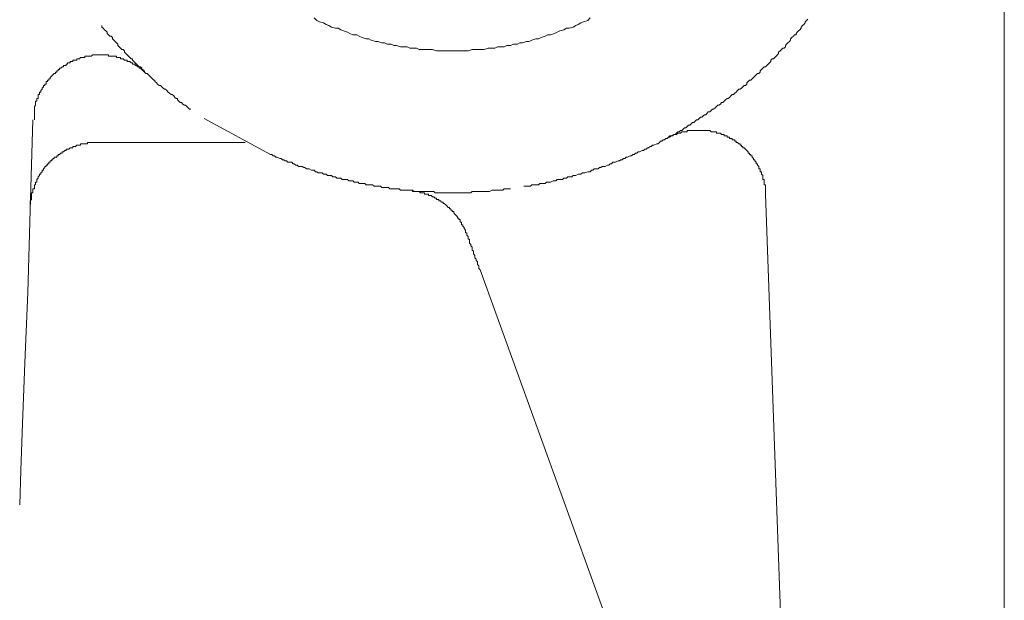
# Model space of a CAD drawing. Units: inches. Extents: x 6.9 to 89.9, y 222 to 281.2.
# Drawn here: x 81.5 to 84.8, y 251.9 to 253.9 of the extents above; entities that cross this region are included whole.
import ezdxf

# ---------------------------------------------------------------- set-up
doc = ezdxf.new("R2010")
doc.units = ezdxf.units.IN
doc.header["$MEASUREMENT"] = 0
doc.layers.add('图层 1', color=7, linetype='Continuous')

msp = doc.modelspace()

# ---------------------------------------------------------------- linework, layer by layer
at = {"layer": '图层 1', "lineweight": 9}
for points in [[(84.8129, 250.445), (84.8129, 254.6277)], [(82.5025, 253.8896), (82.5116, 253.8805), (82.5204, 253.8763), (82.5338, 253.872), (82.5428, 253.8672), (82.5517, 253.8631), (82.5603, 253.8582), (82.5739, 253.8541), (82.5826, 253.8541), (82.5913, 253.8493), (82.6003, 253.8451), (82.6136, 253.841), (82.6222, 253.8364), (82.6315, 253.8321), (82.6449, 253.8321), (82.6534, 253.8274), (82.6625, 253.8233), (82.6759, 253.8186), (82.6849, 253.8186), (82.6935, 253.8143), (82.7071, 253.8095), (82.7157, 253.8095), (82.729, 253.8054), (82.7381, 253.8054), (82.7471, 253.8007), (82.7605, 253.8007), (82.7693, 253.7964), (82.7781, 253.7964), (82.7915, 253.7919), (82.8003, 253.7919), (82.8134, 253.7919), (82.8223, 253.7874), (82.8358, 253.7874), (82.8446, 253.7874), (82.8537, 253.783), (82.8673, 253.783), (82.8759, 253.783), (82.889, 253.783), (82.898, 253.783), (82.9114, 253.7787), (82.9198, 253.7787), (82.9336, 253.7787), (82.9426, 253.7787), (82.9514, 253.7787), (82.9644, 253.7787), (82.9734, 253.7787), (82.9868, 253.7787), (82.9956, 253.7787), (83.0091, 253.7787), (83.0182, 253.7787), (83.0315, 253.783), (83.0402, 253.783), (83.0488, 253.783), (83.0626, 253.783), (83.0714, 253.783), (83.0847, 253.7874), (83.0936, 253.7874), (83.1067, 253.7874), (83.1155, 253.7919), (83.1245, 253.7919), (83.1379, 253.7919), (83.147, 253.7964), (83.1601, 253.7964), (83.1693, 253.8007), (83.1825, 253.8007), (83.1911, 253.8054), (83.2001, 253.8054), (83.2135, 253.8095), (83.2225, 253.8095), (83.2314, 253.8143), (83.2445, 253.8186), (83.2537, 253.8186), (83.2624, 253.8233), (83.2759, 253.8274), (83.2848, 253.8321), (83.2933, 253.8321), (83.3067, 253.8364), (83.3155, 253.841), (83.3246, 253.8451), (83.3377, 253.8493), (83.3469, 253.8541), (83.3556, 253.8541), (83.3691, 253.8582), (83.378, 253.8631), (83.3865, 253.8672), (83.3954, 253.872), (83.4042, 253.8763), (83.4182, 253.8805), (83.4268, 253.8896)], [(83.5999, 253.4453), (83.6044, 253.4453), (83.6089, 253.4496), (83.6135, 253.4496), (83.6178, 253.4541), (83.6221, 253.4541), (83.6269, 253.4583), (83.6307, 253.4583), (83.6355, 253.4633), (83.64, 253.4633), (83.649, 253.467), (83.6531, 253.467), (83.6581, 253.4719), (83.6622, 253.4762), (83.6666, 253.4762), (83.6709, 253.481), (83.6757, 253.481), (83.68, 253.4851), (83.6845, 253.4851), (83.6888, 253.4896), (83.6933, 253.4941), (83.6979, 253.4941), (83.7063, 253.4986), (83.711, 253.4986), (83.7155, 253.503), (83.7203, 253.5072), (83.7244, 253.5072), (83.7289, 253.512), (83.7336, 253.512), (83.7375, 253.5163), (83.7422, 253.521), (83.7463, 253.521), (83.7513, 253.5251), (83.7554, 253.5297), (83.7599, 253.5297), (83.7644, 253.5342), (83.7692, 253.5387), (83.7735, 253.5387), (83.7782, 253.5428), (83.782, 253.5477), (83.7866, 253.5477), (83.7909, 253.5516), (83.7956, 253.5568), (83.7999, 253.5568), (83.8044, 253.5609), (83.809, 253.5649), (83.8135, 253.5649), (83.8178, 253.5695), (83.8218, 253.574), (83.8268, 253.574), (83.8309, 253.5787), (83.8354, 253.5828), (83.8398, 253.5828), (83.8447, 253.5874), (83.8491, 253.5918), (83.8535, 253.5968), (83.8576, 253.5968), (83.8622, 253.6005), (83.8664, 253.6052), (83.871, 253.6052), (83.8753, 253.6097), (83.8798, 253.6143), (83.8845, 253.6186), (83.8889, 253.6186), (83.8932, 253.6229), (83.8972, 253.6276), (83.902, 253.6321), (83.9065, 253.6321), (83.9112, 253.6365), (83.9153, 253.6408), (83.9199, 253.6453), (83.9244, 253.6498), (83.9287, 253.6498), (83.933, 253.6539), (83.9377, 253.6584), (83.9422, 253.6629), (83.9466, 253.6629), (83.9509, 253.6672), (83.9509, 253.672), (83.9556, 253.6763), (83.9599, 253.6806), (83.9647, 253.6806), (83.9689, 253.6853), (83.973, 253.6899), (83.9776, 253.6941), (83.9818, 253.6982), (83.9866, 253.7032), (83.9907, 253.7032), (83.9956, 253.7073), (83.9956, 253.7122), (83.9999, 253.7161), (84.0042, 253.7209), (84.0087, 253.7254), (84.0131, 253.7254), (84.0176, 253.7297), (84.0219, 253.7339), (84.0264, 253.7385), (84.031, 253.743), (84.031, 253.7476), (84.0357, 253.7518), (84.0398, 253.7518), (84.0445, 253.7566), (84.0488, 253.7609), (84.0531, 253.7654), (84.0574, 253.7695), (84.0574, 253.7738), (84.0622, 253.7787), (84.0664, 253.783), (84.0712, 253.7874), (84.0755, 253.7874), (84.0798, 253.7919), (84.0798, 253.7964), (84.0841, 253.8007), (84.0886, 253.8054), (84.0932, 253.8095), (84.0974, 253.8143), (84.0974, 253.8186), (84.102, 253.8233), (84.1067, 253.8274), (84.111, 253.8321), (84.1155, 253.8321), (84.1155, 253.8364), (84.1198, 253.841), (84.1242, 253.8451), (84.1287, 253.8493), (84.133, 253.8541), (84.133, 253.8582), (84.1375, 253.8631), (84.1422, 253.8672), (84.1465, 253.872), (84.1465, 253.8763), (84.1509, 253.8805), (84.1554, 253.8851)], [(81.7917, 253.8631), (81.7917, 253.8582), (81.7962, 253.8541), (81.8007, 253.8493), (81.805, 253.8451), (81.8096, 253.841), (81.8096, 253.8364), (81.8138, 253.8321), (81.8183, 253.8274), (81.8229, 253.8274), (81.8272, 253.8233), (81.8272, 253.8186), (81.8317, 253.8143), (81.8362, 253.8095), (81.8408, 253.8054), (81.8451, 253.8007), (81.8451, 253.7964), (81.8494, 253.7919), (81.8541, 253.7874), (81.8584, 253.783), (81.8629, 253.783), (81.8672, 253.7787), (81.8672, 253.7738), (81.8718, 253.7695), (81.8761, 253.7654), (81.8808, 253.7609), (81.8849, 253.7566), (81.8897, 253.7518), (81.8941, 253.7518), (81.8941, 253.7476), (81.8982, 253.743), (81.9027, 253.7385), (81.9071, 253.7339), (81.9115, 253.7297), (81.9163, 253.7254), (81.9208, 253.7254), (81.9252, 253.7209), (81.9252, 253.7161), (81.9295, 253.7122), (81.9338, 253.7073), (81.9383, 253.7032), (81.9428, 253.7032), (81.9473, 253.6982), (81.9518, 253.6941), (81.9561, 253.6899), (81.9605, 253.6853), (81.9654, 253.6806), (81.9693, 253.6806), (81.9693, 253.6763), (81.9738, 253.672), (81.9781, 253.6672), (81.9828, 253.6629), (81.9872, 253.6629), (81.9919, 253.6584), (81.9964, 253.6539), (82.0007, 253.6498), (82.005, 253.6498), (82.0093, 253.6453), (82.0138, 253.6408), (82.0181, 253.6365), (82.0229, 253.6321), (82.0272, 253.6321), (82.0319, 253.6276), (82.036, 253.6229), (82.0406, 253.6186), (82.0451, 253.6186), (82.0451, 253.6143), (82.0493, 253.6097), (82.0537, 253.6052), (82.0584, 253.6052), (82.0625, 253.6005), (82.0673, 253.5968), (82.0716, 253.5968), (82.0763, 253.5918), (82.0806, 253.5874), (82.0853, 253.5828), (82.0896, 253.5828)], [(81.5654, 253.5477), (81.5654, 253.5516), (81.5654, 253.5568), (81.5654, 253.5609), (81.5654, 253.5649), (81.5654, 253.5695), (81.5654, 253.574), (81.5654, 253.5787), (81.5654, 253.5828), (81.5654, 253.5874), (81.5654, 253.5918), (81.5697, 253.5968), (81.5697, 253.6005), (81.5697, 253.6052), (81.5697, 253.6097), (81.5742, 253.6097), (81.5742, 253.6143), (81.5742, 253.6186), (81.5785, 253.6186), (81.5785, 253.6229), (81.5785, 253.6276), (81.5785, 253.6321), (81.583, 253.6321), (81.583, 253.6365), (81.583, 253.6408), (81.5873, 253.6408), (81.5873, 253.6453), (81.5917, 253.6498), (81.5917, 253.6539), (81.5962, 253.6584), (81.5962, 253.6629), (81.6009, 253.6629), (81.6009, 253.6672), (81.6048, 253.6672), (81.6048, 253.672), (81.6048, 253.6763), (81.6097, 253.6763), (81.6097, 253.6806), (81.614, 253.6806), (81.614, 253.6853), (81.6184, 253.6853), (81.6184, 253.6899), (81.6228, 253.6941), (81.6271, 253.6982), (81.6317, 253.7032), (81.6364, 253.7032), (81.6364, 253.7073), (81.6408, 253.7073), (81.6408, 253.7122), (81.6451, 253.7122), (81.6451, 253.7161), (81.6496, 253.7161), (81.6496, 253.7209), (81.6541, 253.7209), (81.6584, 253.7254), (81.6627, 253.7254), (81.6627, 253.7297), (81.6674, 253.7297), (81.6718, 253.7297), (81.6718, 253.7339), (81.6763, 253.7339), (81.6763, 253.7385), (81.6805, 253.7385), (81.6851, 253.7385), (81.6851, 253.743), (81.6894, 253.743), (81.6944, 253.743), (81.6944, 253.7476), (81.6984, 253.7476), (81.7029, 253.7476), (81.7072, 253.7476), (81.7072, 253.7518), (81.7116, 253.7518), (81.7163, 253.7518), (81.7202, 253.7566), (81.7252, 253.7566), (81.7297, 253.7566), (81.734, 253.7566), (81.734, 253.7609), (81.7383, 253.7609), (81.7428, 253.7609), (81.7473, 253.7609), (81.7516, 253.7609), (81.7561, 253.7609), (81.7607, 253.7654), (81.7652, 253.7654), (81.7697, 253.7654), (81.7738, 253.7654), (81.7786, 253.7654), (81.7828, 253.7654), (81.7873, 253.7654), (81.7917, 253.7654), (81.7962, 253.7654), (81.8007, 253.7654), (81.805, 253.7654), (81.8096, 253.7654), (81.8138, 253.7654), (81.8138, 253.7609), (81.8183, 253.7609), (81.8229, 253.7609), (81.8272, 253.7609), (81.8317, 253.7609), (81.8362, 253.7609), (81.8408, 253.7609), (81.8408, 253.7566), (81.8451, 253.7566), (81.8494, 253.7566), (81.8541, 253.7566), (81.8541, 253.7518), (81.8584, 253.7518), (81.8629, 253.7518)], [(81.8629, 253.7518), (81.8672, 253.7476), (81.8718, 253.7476), (81.8761, 253.7476), (81.8761, 253.743), (81.8808, 253.743), (81.8849, 253.743), (81.8897, 253.7385), (81.8941, 253.7385), (81.8941, 253.7339), (81.8982, 253.7339), (81.9027, 253.7339), (81.9027, 253.7297), (81.9071, 253.7297), (81.9115, 253.7254), (81.9163, 253.7254), (81.9163, 253.7209), (81.9208, 253.7209), (81.9252, 253.7161), (81.9295, 253.7161), (81.9295, 253.7122), (81.9338, 253.7122), (81.9338, 253.7073)], [(81.5607, 253.5477), (81.5518, 253.2452), (81.543, 252.9697), (81.534, 252.7341), (81.5253, 252.5296), (81.5203, 252.3739), (81.5163, 252.2587)], [(82.356, 253.4319), (82.1337, 253.5516)], [(84.0131, 253.2982), (84.0131, 253.3032), (84.0131, 253.3072), (84.0131, 253.312), (84.0131, 253.3163), (84.0131, 253.321), (84.0131, 253.3253), (84.0131, 253.3299), (84.0087, 253.3299), (84.0087, 253.3342), (84.0087, 253.3384), (84.0087, 253.343), (84.0087, 253.3475), (84.0042, 253.3475), (84.0042, 253.3518), (84.0042, 253.3563), (84.0042, 253.3608), (83.9999, 253.3651), (83.9999, 253.3697), (83.9999, 253.3739), (83.9956, 253.3739), (83.9956, 253.3785), (83.9956, 253.383), (83.9907, 253.383), (83.9907, 253.3876), (83.9907, 253.3916), (83.9866, 253.3962), (83.9866, 253.4007), (83.9818, 253.4007), (83.9818, 253.4054), (83.9776, 253.4099), (83.9776, 253.414), (83.973, 253.414), (83.973, 253.4186), (83.9689, 253.4231), (83.9689, 253.4274), (83.9647, 253.4274), (83.9647, 253.4319), (83.9599, 253.4319), (83.9599, 253.4362), (83.9556, 253.4362), (83.9556, 253.4407), (83.9509, 253.4453), (83.9466, 253.4496), (83.9422, 253.4541), (83.9377, 253.4541), (83.9377, 253.4583), (83.933, 253.4583), (83.933, 253.4633), (83.9287, 253.4633), (83.9287, 253.467), (83.9244, 253.467), (83.9199, 253.4719), (83.9153, 253.4719), (83.9153, 253.4762), (83.9112, 253.4762), (83.9112, 253.481), (83.9065, 253.481), (83.902, 253.481), (83.902, 253.4851), (83.8972, 253.4851), (83.8932, 253.4851), (83.8932, 253.4896), (83.8889, 253.4896), (83.8845, 253.4896), (83.8845, 253.4941), (83.8798, 253.4941), (83.8753, 253.4941), (83.8753, 253.4986), (83.871, 253.4986), (83.8664, 253.4986), (83.8622, 253.503), (83.8576, 253.503), (83.8535, 253.503), (83.8491, 253.503), (83.8491, 253.5072), (83.8447, 253.5072), (83.8398, 253.5072), (83.8354, 253.5072), (83.8309, 253.5072), (83.8268, 253.512), (83.8218, 253.512), (83.8178, 253.512), (83.8135, 253.512), (83.809, 253.512), (83.8044, 253.512), (83.7999, 253.512), (83.7956, 253.512), (83.7909, 253.512), (83.7866, 253.512), (83.782, 253.512), (83.7782, 253.512), (83.7735, 253.512), (83.7692, 253.512), (83.7644, 253.512), (83.7599, 253.512), (83.7554, 253.512), (83.7513, 253.512), (83.7513, 253.5072), (83.7463, 253.5072), (83.7422, 253.5072), (83.7375, 253.5072), (83.7336, 253.5072), (83.7289, 253.503), (83.7244, 253.503), (83.7203, 253.503), (83.7155, 253.4986), (83.711, 253.4986), (83.7063, 253.4986), (83.702, 253.4941), (83.6979, 253.4941), (83.6933, 253.4896), (83.6888, 253.4896), (83.6845, 253.4851)], [(81.7786, 253.4719), (81.7738, 253.4719), (81.7697, 253.4719), (81.7652, 253.4719), (81.7607, 253.4719), (81.7561, 253.4719), (81.7516, 253.4719), (81.7473, 253.4719), (81.7428, 253.4719), (81.7428, 253.467), (81.7383, 253.467), (81.734, 253.467), (81.7297, 253.467), (81.7252, 253.467), (81.7202, 253.467), (81.7202, 253.4633), (81.7163, 253.4633), (81.7116, 253.4633), (81.7072, 253.4633), (81.7029, 253.4583), (81.6984, 253.4583), (81.6944, 253.4583), (81.6944, 253.4541), (81.6894, 253.4541), (81.6851, 253.4541), (81.6805, 253.4496), (81.6763, 253.4496), (81.6718, 253.4496), (81.6718, 253.4453), (81.6674, 253.4453), (81.6627, 253.4407), (81.6584, 253.4407), (81.6584, 253.4362), (81.6541, 253.4362), (81.6496, 253.4319), (81.6451, 253.4319), (81.6451, 253.4274), (81.6408, 253.4274), (81.6408, 253.4231), (81.6364, 253.4231), (81.6317, 253.4231), (81.6317, 253.4186), (81.6271, 253.4186), (81.6271, 253.414), (81.6228, 253.414), (81.6228, 253.4099), (81.6184, 253.4099), (81.6184, 253.4054), (81.614, 253.4054), (81.614, 253.4007), (81.6097, 253.4007), (81.6097, 253.3962), (81.6048, 253.3962), (81.6048, 253.3916), (81.6009, 253.3916), (81.6009, 253.3876), (81.5962, 253.383), (81.5962, 253.3785), (81.5917, 253.3785), (81.5917, 253.3739), (81.5873, 253.3697), (81.5873, 253.3651), (81.583, 253.3651), (81.583, 253.3608), (81.5785, 253.3563), (81.5785, 253.3518), (81.5742, 253.3475), (81.5742, 253.343), (81.5742, 253.3384), (81.5697, 253.3384), (81.5697, 253.3342), (81.5697, 253.3299), (81.5654, 253.3299), (81.5654, 253.3253), (81.5654, 253.321), (81.5654, 253.3163), (81.5607, 253.3163), (81.5607, 253.312), (81.5607, 253.3072), (81.5607, 253.3032), (81.5563, 253.3032), (81.5563, 253.2982), (81.5563, 253.2943), (81.5563, 253.2894), (81.5563, 253.2851), (81.5563, 253.2807), (81.5518, 253.2762), (81.5518, 253.2719), (81.5518, 253.2676), (81.5518, 253.2629), (81.5518, 253.2584), (81.5518, 253.254)], [(82.2716, 253.4719), (81.7786, 253.4719)], [(83.2046, 253.3253), (83.2089, 253.3253), (83.2135, 253.3253), (83.2225, 253.3253), (83.2268, 253.3253), (83.2314, 253.3299), (83.2356, 253.3299), (83.2402, 253.3299), (83.2492, 253.3299), (83.2537, 253.3299), (83.2581, 253.3342), (83.2624, 253.3342), (83.2669, 253.3342), (83.2759, 253.3342), (83.28, 253.3384), (83.2848, 253.3384), (83.2891, 253.3384), (83.2933, 253.3384), (83.3022, 253.343), (83.3067, 253.343), (83.311, 253.343), (83.3155, 253.3475), (83.32, 253.3475), (83.3288, 253.3475), (83.3336, 253.3475), (83.3377, 253.3518), (83.3425, 253.3518), (83.3469, 253.3518), (83.3515, 253.3563), (83.3603, 253.3563), (83.3646, 253.3563), (83.3691, 253.3608), (83.3734, 253.3608), (83.378, 253.3608), (83.3865, 253.3651), (83.3913, 253.3651), (83.3954, 253.3651), (83.4002, 253.3697), (83.4042, 253.3697), (83.4089, 253.3697), (83.4182, 253.3739), (83.4221, 253.3739), (83.4268, 253.3739), (83.4309, 253.3785), (83.4357, 253.3785), (83.44, 253.383), (83.449, 253.383), (83.4535, 253.383), (83.4581, 253.3876), (83.4623, 253.3876), (83.4667, 253.3916), (83.4712, 253.3916), (83.476, 253.3916), (83.4847, 253.3962), (83.4888, 253.3962), (83.4934, 253.4007), (83.4977, 253.4007), (83.5024, 253.4054), (83.5065, 253.4054), (83.5112, 253.4054), (83.5201, 253.4099), (83.5243, 253.4099), (83.5289, 253.414), (83.5336, 253.414), (83.5377, 253.4186), (83.5424, 253.4186), (83.5467, 253.4231), (83.5515, 253.4231), (83.5601, 253.4274), (83.5646, 253.4274), (83.5691, 253.4319), (83.5734, 253.4319), (83.5778, 253.4362), (83.5825, 253.4362), (83.5866, 253.4407), (83.5913, 253.4407), (83.5999, 253.4453)], [(82.356, 253.4319), (82.3602, 253.4319), (82.3648, 253.4274), (82.3691, 253.4274), (82.3738, 253.4231), (82.3781, 253.4231), (82.387, 253.4186), (82.3915, 253.4186), (82.396, 253.414), (82.4005, 253.414), (82.4046, 253.4099), (82.4096, 253.4099), (82.4137, 253.4054), (82.4184, 253.4054), (82.427, 253.4054), (82.4315, 253.4007), (82.4358, 253.4007), (82.4404, 253.3962), (82.4448, 253.3962), (82.4494, 253.3916), (82.4535, 253.3916), (82.4625, 253.3916), (82.4671, 253.3876), (82.4713, 253.3876), (82.4763, 253.383), (82.4806, 253.383), (82.4851, 253.383), (82.4938, 253.3785), (82.498, 253.3785), (82.5025, 253.3785), (82.5069, 253.3739), (82.5116, 253.3739), (82.5161, 253.3697), (82.5249, 253.3697), (82.5288, 253.3697), (82.5338, 253.3651), (82.5381, 253.3651), (82.5428, 253.3651), (82.5469, 253.3608), (82.556, 253.3608), (82.5603, 253.3608), (82.5646, 253.3563), (82.5693, 253.3563), (82.5739, 253.3563), (82.5782, 253.3518), (82.587, 253.3518), (82.5913, 253.3518), (82.596, 253.3475), (82.6003, 253.3475), (82.6049, 253.3475), (82.6136, 253.3475), (82.6182, 253.343), (82.6222, 253.343), (82.6272, 253.343), (82.6315, 253.343), (82.6358, 253.3384), (82.6449, 253.3384), (82.6494, 253.3384), (82.6534, 253.3342), (82.658, 253.3342), (82.6625, 253.3342), (82.6716, 253.3342), (82.6759, 253.3299), (82.6806, 253.3299), (82.6849, 253.3299), (82.6892, 253.3299), (82.698, 253.3299), (82.7026, 253.3253), (82.7071, 253.3253), (82.7116, 253.3253), (82.7157, 253.3253), (82.7247, 253.3253), (82.729, 253.321), (82.7336, 253.321), (82.7381, 253.321), (82.7426, 253.321), (82.7514, 253.321), (82.756, 253.3163), (82.7605, 253.3163), (82.7646, 253.3163), (82.7736, 253.3163), (82.7781, 253.3163), (82.7827, 253.3163), (82.787, 253.3163), (82.7915, 253.312), (82.8003, 253.312), (82.8046, 253.312), (82.8091, 253.312), (82.8134, 253.312), (82.8182, 253.312), (82.8268, 253.312), (82.8316, 253.312), (82.8358, 253.3072), (82.8402, 253.3072), (82.8446, 253.3072), (82.8537, 253.3072), (82.858, 253.3072), (82.8626, 253.3072), (82.8673, 253.3072), (82.8759, 253.3072), (82.88, 253.3072), (82.8849, 253.3072), (82.889, 253.3072), (82.8936, 253.3072), (82.9026, 253.3072), (82.9069, 253.3032), (82.9114, 253.3032), (82.9155, 253.3032), (82.9247, 253.3032), (82.9291, 253.3032), (82.9336, 253.3032), (82.9379, 253.3032), (82.9426, 253.3032), (82.9514, 253.3032), (82.9555, 253.3032), (82.9603, 253.3032), (82.9644, 253.3032), (82.9734, 253.3032), (82.9782, 253.3032), (82.9825, 253.3032), (82.9868, 253.3032), (82.991, 253.3032), (83.0001, 253.3032), (83.0048, 253.3032), (83.0091, 253.3032), (83.0134, 253.3032), (83.0225, 253.3032), (83.027, 253.3032), (83.0315, 253.3072), (83.0358, 253.3072), (83.0402, 253.3072), (83.0488, 253.3072), (83.0537, 253.3072), (83.0578, 253.3072), (83.0626, 253.3072), (83.0668, 253.3072), (83.0757, 253.3072), (83.0802, 253.3072), (83.0847, 253.3072), (83.0892, 253.3072), (83.0981, 253.312), (83.1024, 253.312), (83.1067, 253.312), (83.1112, 253.312), (83.1155, 253.312), (83.1245, 253.312), (83.1291, 253.312), (83.1336, 253.312), (83.1379, 253.3163), (83.1422, 253.3163), (83.151, 253.3163), (83.1558, 253.3163), (83.1601, 253.3163)], [(83.0134, 253.1654), (83.0134, 253.1692), (83.0091, 253.1692), (83.0091, 253.174), (83.0091, 253.1782), (83.0048, 253.1832), (83.0048, 253.1873), (83.0001, 253.192), (83.0001, 253.1964), (82.9956, 253.1964), (82.9956, 253.2006), (82.9956, 253.2052), (82.991, 253.2052), (82.991, 253.2097), (82.991, 253.2142), (82.9868, 253.2142), (82.9868, 253.2187), (82.9825, 253.2187), (82.9825, 253.2228), (82.9782, 253.2276), (82.9734, 253.2317), (82.9693, 253.2367), (82.9693, 253.2407), (82.9644, 253.2407), (82.9644, 253.2452), (82.9603, 253.2452), (82.9603, 253.2497), (82.9555, 253.2497), (82.9555, 253.254), (82.9514, 253.254), (82.9472, 253.2584), (82.9426, 253.2629), (82.9379, 253.2676), (82.9336, 253.2676), (82.9336, 253.2719), (82.9291, 253.2719), (82.9247, 253.2762), (82.9198, 253.2762), (82.9198, 253.2807), (82.9155, 253.2807), (82.9114, 253.2807), (82.9114, 253.2851), (82.9069, 253.2851), (82.9026, 253.2894), (82.898, 253.2894), (82.8936, 253.2943), (82.889, 253.2943), (82.8849, 253.2943), (82.8849, 253.2982), (82.88, 253.2982), (82.8759, 253.2982), (82.8716, 253.2982), (82.8716, 253.3032), (82.8673, 253.3032), (82.8626, 253.3032), (82.858, 253.3032), (82.8537, 253.3072), (82.8492, 253.3072), (82.8446, 253.3072), (82.8402, 253.3072), (82.8358, 253.3072), (82.8316, 253.3072), (82.8316, 253.312), (82.8268, 253.312), (82.8223, 253.312)], [(84.0932, 251.0541), (84.0131, 253.2982)], [(83.0578, 253.0455), (83.0537, 253.0497), (83.0537, 253.0538), (83.0537, 253.0586), (83.0488, 253.0628), (83.0488, 253.0676), (83.0488, 253.0717), (83.0445, 253.0762), (83.0445, 253.0807), (83.0402, 253.0852), (83.0402, 253.0896), (83.0402, 253.0938), (83.0358, 253.0984), (83.0358, 253.1029), (83.0358, 253.1074), (83.0315, 253.1117), (83.0315, 253.1163), (83.0315, 253.1208), (83.027, 253.1253), (83.027, 253.1299), (83.0225, 253.1341), (83.0225, 253.1386), (83.0225, 253.1432), (83.0225, 253.1475), (83.0182, 253.1475), (83.0182, 253.1522), (83.0182, 253.1565), (83.0134, 253.1609), (83.0134, 253.1654)], [(83.6355, 251.4496), (83.0578, 253.0455)]]:
    msp.add_lwpolyline(points, dxfattribs=at)

doc.saveas('drawing.dxf')
